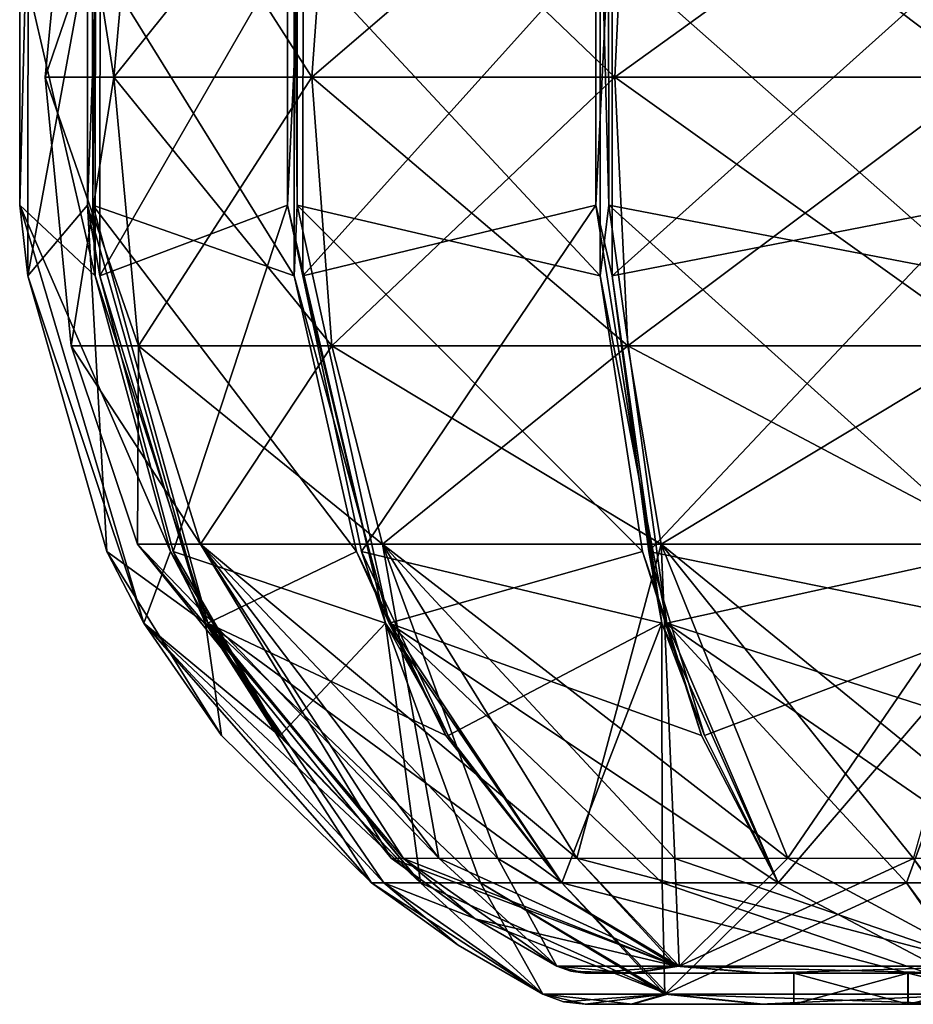
# Model space of a CAD drawing. Units: millimetres. Extents: x -149 to 149, y -20 to 1634.
# Drawn here: x -149 to -35, y 1382 to 1508 of the extents above; entities that cross this region are included whole.
import ezdxf

# ---------------------------------------------------------------- set-up
doc = ezdxf.new("R2010")
doc.units = ezdxf.units.MM
doc.header["$LTSCALE"] = 101.851852
for name, color, linetype in [('452', 7, 'CONTINUOUS'), ('453', 7, 'CONTINUOUS'), ('454', 7, 'CONTINUOUS'), ('455', 7, 'CONTINUOUS'), ('456', 7, 'CONTINUOUS'), ('457', 7, 'CONTINUOUS'), ('458', 7, 'CONTINUOUS'), ('459', 7, 'CONTINUOUS'), ('460', 7, 'CONTINUOUS'), ('461', 7, 'CONTINUOUS'), ('467', 7, 'CONTINUOUS'), ('468', 7, 'CONTINUOUS'), ('469', 7, 'CONTINUOUS'), ('470', 7, 'CONTINUOUS'), ('471', 7, 'CONTINUOUS'), ('478', 7, 'CONTINUOUS'), ('479', 7, 'CONTINUOUS'), ('480', 7, 'CONTINUOUS'), ('482', 7, 'CONTINUOUS'), ('483', 7, 'CONTINUOUS'), ('493', 7, 'CONTINUOUS'), ('494', 7, 'CONTINUOUS'), ('495', 7, 'CONTINUOUS'), ('496', 7, 'CONTINUOUS'), ('497', 7, 'CONTINUOUS'), ('498', 7, 'CONTINUOUS'), ('499', 7, 'CONTINUOUS'), ('500', 7, 'CONTINUOUS'), ('501', 7, 'CONTINUOUS'), ('502', 7, 'CONTINUOUS'), ('503', 7, 'CONTINUOUS'), ('504', 7, 'CONTINUOUS'), ('505', 7, 'CONTINUOUS'), ('506', 7, 'CONTINUOUS'), ('507', 7, 'CONTINUOUS')]:
    doc.layers.add(name, color=color, linetype=linetype)

msp = doc.modelspace()

# ---------------------------------------------------------------- linework, layer by layer
at = {"layer": '452', "linetype": 'CONTINUOUS'}
for points in [[(-82.11, 1383.21, 0.34), (-82.11, 1383.21, 0.68), (-104, 1397.45), (-82.11, 1383.21, 0.34)], [(-104, 1397.45), (-82.11, 1383.21, 0.68), (-102.42, 1397.45, 18.06), (-104, 1397.45)], [(-92.92, 1389.45), (-82.11, 1383.21, 0.34), (-104, 1397.45), (-92.92, 1389.45)], [(-82.11, 1383.21, 0.68), (-66.11, 1383.21, 48.7), (-102.42, 1397.45, 18.06), (-82.11, 1383.21, 0.68)], [(-102.42, 1397.45, 18.06), (-66.11, 1383.21, 48.7), (-97.73, 1397.45, 35.57), (-102.42, 1397.45, 18.06)], [(-97.73, 1397.45, 35.57), (-66.11, 1383.21, 48.7), (-90.06, 1397.45, 52), (-97.73, 1397.45, 35.57)], [(-90.06, 1397.45, 52), (-66.11, 1383.21, 48.7), (-79.67, 1397.45, 66.85), (-90.06, 1397.45, 52)], [(-66.11, 1383.21, 48.7), (-24.99, 1383.21, 78.21), (-79.67, 1397.45, 66.85), (-66.11, 1383.21, 48.7)], [(-79.67, 1397.45, 66.85), (-24.99, 1383.21, 78.21), (-66.85, 1397.45, 79.67), (-79.67, 1397.45, 66.85)], [(-66.85, 1397.45, 79.67), (-24.99, 1383.21, 78.21), (-52, 1397.45, 90.07), (-66.85, 1397.45, 79.67)], [(-52, 1397.45, 90.07), (-24.99, 1383.21, 78.21), (-35.57, 1397.45, 97.73), (-52, 1397.45, 90.07)], [(-35.57, 1397.45, 97.73), (-24.99, 1383.21, 78.21), (-18.06, 1397.45, 102.42), (-35.57, 1397.45, 97.73)], [(-82.11, 1383.21), (-82.11, 1383.21, 0.34), (-92.92, 1389.45), (-82.11, 1383.21)]]:
    msp.add_3dface(points, dxfattribs=at)
at = {"layer": '453', "linetype": 'CONTINUOUS'}
for points in [[(-66.11, 1383.21, 48.7), (-82.11, 1383.21, 0.68), (-70.61, 1381.9, 29.85), (-66.11, 1383.21, 48.7)], [(-82.11, 1383.21, 0.68), (-82.11, 1383.21, 0.34), (-76.66, 1381.9, 0.61), (-82.11, 1383.21, 0.68)], [(-82.11, 1383.21, 0.68), (-76.66, 1381.9, 0.61), (-70.61, 1381.9, 29.85), (-82.11, 1383.21, 0.68)], [(-82.11, 1383.21, 0.34), (-82.11, 1383.21), (-76.66, 1381.9, 0.32), (-82.11, 1383.21, 0.34)], [(-76.66, 1381.9, 0.61), (-82.11, 1383.21, 0.34), (-76.66, 1381.9, 0.32), (-76.66, 1381.9, 0.61)], [(-76.66, 1381.9, 0.32), (-82.11, 1383.21), (-79.46, 1382.23), (-76.66, 1381.9, 0.32)], [(-53.86, 1381.9, 54.55), (-66.11, 1383.21, 48.7), (-70.61, 1381.9, 29.85), (-53.86, 1381.9, 54.55)], [(-24.99, 1383.21, 78.21), (-66.11, 1383.21, 48.7), (-28.84, 1381.9, 71.03), (-24.99, 1383.21, 78.21)], [(-28.84, 1381.9, 71.03), (-66.11, 1383.21, 48.7), (-53.86, 1381.9, 54.55), (-28.84, 1381.9, 71.03)], [(-76.66, 1381.9, -0.01), (-76.66, 1381.9, 0.32), (-79.46, 1382.23), (-76.66, 1381.9, -0.01)]]:
    msp.add_3dface(points, dxfattribs=at)
at = {"layer": '454', "linetype": 'CONTINUOUS'}
for points in [[(-76.66, 1381.9, 0.61), (-76.66, 1381.9, 0.32), (-35.34, 1381.9, 35.37), (-76.66, 1381.9, 0.61)], [(-70.61, 1381.9, 29.85), (-76.66, 1381.9, 0.61), (-35.34, 1381.9, 35.37), (-70.61, 1381.9, 29.85)], [(-76.66, 1381.9, 0.32), (-76.66, 1381.9, -0.01), (-50, 1381.9), (-76.66, 1381.9, 0.32)], [(-76.66, 1381.9, 0.32), (-50, 1381.9), (-35.34, 1381.9, 35.37), (-76.66, 1381.9, 0.32)], [(-76.66, 1381.9, -0.01), (-70.81, 1381.9, -29.37), (-50, 1381.9), (-76.66, 1381.9, -0.01)], [(-70.81, 1381.9, -29.37), (-54.3, 1381.9, -54.11), (-35.39, 1381.9, -35.31), (-70.81, 1381.9, -29.37)], [(-50, 1381.9), (-70.81, 1381.9, -29.37), (-35.39, 1381.9, -35.31), (-50, 1381.9)], [(-53.86, 1381.9, 54.55), (-70.61, 1381.9, 29.85), (-0.03, 1381.9, 50), (-53.86, 1381.9, 54.55)], [(-0.03, 1381.9, 50), (-70.61, 1381.9, 29.85), (-35.34, 1381.9, 35.37), (-0.03, 1381.9, 50)], [(-29.59, 1381.9, -70.72), (53.86, 1381.9, -54.55), (-54.3, 1381.9, -54.11), (-29.59, 1381.9, -70.72)], [(-54.3, 1381.9, -54.11), (53.86, 1381.9, -54.55), (0.03, 1381.9, -50), (-54.3, 1381.9, -54.11)], [(-35.39, 1381.9, -35.31), (-54.3, 1381.9, -54.11), (-19.11, 1381.9, -46.2), (-35.39, 1381.9, -35.31)], [(-19.11, 1381.9, -46.2), (-54.3, 1381.9, -54.11), (0.03, 1381.9, -50), (-19.11, 1381.9, -46.2)], [(54.3, 1381.9, 54.11), (29.59, 1381.9, 70.72), (-53.86, 1381.9, 54.55), (54.3, 1381.9, 54.11)], [(54.3, 1381.9, 54.11), (-53.86, 1381.9, 54.55), (-0.03, 1381.9, 50), (54.3, 1381.9, 54.11)], [(29.59, 1381.9, 70.72), (-28.84, 1381.9, 71.03), (-53.86, 1381.9, 54.55), (29.59, 1381.9, 70.72)]]:
    msp.add_3dface(points, dxfattribs=at)
at = {"layer": '455', "linetype": 'CONTINUOUS'}
for points in [[(-50, 1381.9), (-35.39, 1381.9, -35.31), (-50, 1385.9), (-50, 1381.9)], [(-50, 1385.9), (-35.39, 1381.9, -35.31), (-35.34, 1385.9, -35.37), (-50, 1385.9)], [(-35.39, 1381.9, -35.31), (-19.11, 1381.9, -46.2), (-35.34, 1385.9, -35.37), (-35.39, 1381.9, -35.31)], [(-35.34, 1385.9, -35.37), (-19.11, 1381.9, -46.2), (-0.03, 1385.9, -50), (-35.34, 1385.9, -35.37)]]:
    msp.add_3dface(points, dxfattribs=at)
at = {"layer": '456', "linetype": 'CONTINUOUS'}
for points in [[(-35.34, 1381.9, 35.37), (-50, 1381.9), (-35.39, 1385.9, 35.31), (-35.34, 1381.9, 35.37)], [(-50, 1381.9), (-50, 1385.9), (-35.39, 1385.9, 35.31), (-50, 1381.9)], [(-19.11, 1385.9, 46.2), (-35.34, 1381.9, 35.37), (-35.39, 1385.9, 35.31), (-19.11, 1385.9, 46.2)], [(-0.03, 1381.9, 50), (-35.34, 1381.9, 35.37), (-19.11, 1385.9, 46.2), (-0.03, 1381.9, 50)]]:
    msp.add_3dface(points, dxfattribs=at)
at = {"layer": '457', "linetype": 'CONTINUOUS'}
for points in [[(-50, 1385.9), (-35.34, 1385.9, -35.37), (-76.66, 1385.9, -0.01), (-50, 1385.9)], [(-70.56, 1385.9, 29.96), (-50, 1385.9), (-76.66, 1385.9, 0.62), (-70.56, 1385.9, 29.96)], [(-76.66, 1385.9, 0.62), (-50, 1385.9), (-76.66, 1385.9, 0.32), (-76.66, 1385.9, 0.62)], [(-76.66, 1385.9, 0.32), (-50, 1385.9), (-76.66, 1385.9, -0.01), (-76.66, 1385.9, 0.32)], [(-76.66, 1385.9, -0.01), (-35.34, 1385.9, -35.37), (-70.86, 1385.9, -29.26), (-76.66, 1385.9, -0.01)], [(-35.34, 1385.9, -35.37), (-0.03, 1385.9, -50), (-70.86, 1385.9, -29.26), (-35.34, 1385.9, -35.37)], [(-70.86, 1385.9, -29.26), (-0.03, 1385.9, -50), (-54.31, 1385.9, -54.1), (-70.86, 1385.9, -29.26)], [(-35.39, 1385.9, 35.31), (-50, 1385.9), (-70.56, 1385.9, 29.96), (-35.39, 1385.9, 35.31)], [(-53.85, 1385.9, 54.56), (-35.39, 1385.9, 35.31), (-70.56, 1385.9, 29.96), (-53.85, 1385.9, 54.56)], [(-54.31, 1385.9, -54.1), (-0.03, 1385.9, -50), (53.85, 1385.9, -54.56), (-54.31, 1385.9, -54.1)], [(-29.43, 1385.9, -70.79), (-54.31, 1385.9, -54.1), (53.85, 1385.9, -54.56), (-29.43, 1385.9, -70.79)], [(0.03, 1385.9, 50), (-19.11, 1385.9, 46.2), (-53.85, 1385.9, 54.56), (0.03, 1385.9, 50)], [(54.31, 1385.9, 54.1), (0.03, 1385.9, 50), (-53.85, 1385.9, 54.56), (54.31, 1385.9, 54.1)], [(-19.11, 1385.9, 46.2), (-35.39, 1385.9, 35.31), (-53.85, 1385.9, 54.56), (-19.11, 1385.9, 46.2)], [(29.43, 1385.9, 70.79), (54.31, 1385.9, 54.1), (-53.85, 1385.9, 54.56), (29.43, 1385.9, 70.79)], [(-29, 1385.9, 70.96), (29.43, 1385.9, 70.79), (-53.85, 1385.9, 54.56), (-29, 1385.9, 70.96)]]:
    msp.add_3dface(points, dxfattribs=at)
at = {"layer": '458', "linetype": 'CONTINUOUS'}
for points in [[(-76.66, 1385.9, 0.62), (-76.66, 1385.9, 0.32), (-80.29, 1386.77, 0.68), (-76.66, 1385.9, 0.62)], [(-64.64, 1386.77, 47.63), (-76.66, 1385.9, 0.62), (-80.29, 1386.77, 0.68), (-64.64, 1386.77, 47.63)], [(-76.66, 1385.9, 0.32), (-76.66, 1385.9, -0.01), (-80.29, 1386.77, 0.34), (-76.66, 1385.9, 0.32)], [(-80.29, 1386.77, 0.68), (-76.66, 1385.9, 0.32), (-80.29, 1386.77, 0.34), (-80.29, 1386.77, 0.68)], [(-80.29, 1386.77, 0.34), (-76.66, 1385.9, -0.01), (-78.53, 1386.12), (-80.29, 1386.77, 0.34)], [(-80.29, 1386.77), (-80.29, 1386.77, 0.34), (-78.53, 1386.12), (-80.29, 1386.77)], [(-70.56, 1385.9, 29.96), (-76.66, 1385.9, 0.62), (-64.64, 1386.77, 47.63), (-70.56, 1385.9, 29.96)], [(-53.85, 1385.9, 54.56), (-70.56, 1385.9, 29.96), (-64.64, 1386.77, 47.63), (-53.85, 1385.9, 54.56)], [(-24.43, 1386.77, 76.49), (-53.85, 1385.9, 54.56), (-64.64, 1386.77, 47.63), (-24.43, 1386.77, 76.49)], [(-29, 1385.9, 70.96), (-53.85, 1385.9, 54.56), (-24.43, 1386.77, 76.49), (-29, 1385.9, 70.96)]]:
    msp.add_3dface(points, dxfattribs=at)
at = {"layer": '459', "linetype": 'CONTINUOUS'}
for points in [[(-70.86, 1385.9, -29.26), (-80.29, 1386.77), (-78.53, 1386.12), (-70.86, 1385.9, -29.26)], [(-80.29, 1386.77), (-70.86, 1385.9, -29.26), (-65.04, 1386.77, -47.09), (-80.29, 1386.77)], [(-70.86, 1385.9, -29.26), (-54.31, 1385.9, -54.1), (-65.04, 1386.77, -47.09), (-70.86, 1385.9, -29.26)], [(-54.31, 1385.9, -54.1), (-29.43, 1385.9, -70.79), (-65.04, 1386.77, -47.09), (-54.31, 1385.9, -54.1)], [(-65.04, 1386.77, -47.09), (-29.43, 1385.9, -70.79), (-25.07, 1386.77, -76.28), (-65.04, 1386.77, -47.09)], [(-76.66, 1385.9, -0.01), (-70.86, 1385.9, -29.26), (-78.53, 1386.12), (-76.66, 1385.9, -0.01)]]:
    msp.add_3dface(points, dxfattribs=at)
at = {"layer": '460', "linetype": 'CONTINUOUS'}
for points in [[(-90.77, 1392.83), (-65.04, 1386.77, -47.09), (-101.51, 1400.58), (-90.77, 1392.83)], [(-101.51, 1400.58), (-65.04, 1386.77, -47.09), (-99.92, 1400.54, -17.62), (-101.51, 1400.58)], [(-99.92, 1400.54, -17.62), (-65.04, 1386.77, -47.09), (-95.39, 1400.58, -34.72), (-99.92, 1400.54, -17.62)], [(-95.39, 1400.58, -34.72), (-65.04, 1386.77, -47.09), (-87.87, 1400.54, -50.73), (-95.39, 1400.58, -34.72)], [(-87.87, 1400.54, -50.73), (-65.04, 1386.77, -47.09), (-77.76, 1400.58, -65.25), (-87.87, 1400.54, -50.73)], [(-65.04, 1386.77, -47.09), (-25.07, 1386.77, -76.28), (-77.76, 1400.58, -65.25), (-65.04, 1386.77, -47.09)], [(-77.76, 1400.58, -65.25), (-25.07, 1386.77, -76.28), (-65.22, 1400.54, -77.72), (-77.76, 1400.58, -65.25)], [(-65.22, 1400.54, -77.72), (-25.07, 1386.77, -76.28), (-50.75, 1400.58, -87.91), (-65.22, 1400.54, -77.72)], [(-50.75, 1400.58, -87.91), (-25.07, 1386.77, -76.28), (-34.7, 1400.54, -95.34), (-50.75, 1400.58, -87.91)], [(-80.29, 1386.77), (-65.04, 1386.77, -47.09), (-90.77, 1392.83), (-80.29, 1386.77)]]:
    msp.add_3dface(points, dxfattribs=at)
at = {"layer": '461', "linetype": 'CONTINUOUS'}
for points in [[(-90.77, 1392.83), (-101.51, 1400.58), (-99.92, 1400.54, 17.62), (-90.77, 1392.83)], [(-95.39, 1400.58, 34.72), (-80.29, 1386.77, 0.68), (-99.92, 1400.54, 17.62), (-95.39, 1400.58, 34.72)], [(-80.29, 1386.77, 0.68), (-80.29, 1386.77, 0.34), (-99.92, 1400.54, 17.62), (-80.29, 1386.77, 0.68)], [(-80.29, 1386.77, 0.34), (-80.29, 1386.77), (-99.92, 1400.54, 17.62), (-80.29, 1386.77, 0.34)], [(-80.29, 1386.77), (-90.77, 1392.83), (-99.92, 1400.54, 17.62), (-80.29, 1386.77)], [(-87.87, 1400.54, 50.73), (-80.29, 1386.77, 0.68), (-95.39, 1400.58, 34.72), (-87.87, 1400.54, 50.73)], [(-77.76, 1400.58, 65.25), (-64.64, 1386.77, 47.63), (-87.87, 1400.54, 50.73), (-77.76, 1400.58, 65.25)], [(-64.64, 1386.77, 47.63), (-80.29, 1386.77, 0.68), (-87.87, 1400.54, 50.73), (-64.64, 1386.77, 47.63)], [(-65.22, 1400.54, 77.72), (-64.64, 1386.77, 47.63), (-77.76, 1400.58, 65.25), (-65.22, 1400.54, 77.72)], [(-50.75, 1400.58, 87.91), (-64.64, 1386.77, 47.63), (-65.22, 1400.54, 77.72), (-50.75, 1400.58, 87.91)], [(-34.7, 1400.54, 95.34), (-64.64, 1386.77, 47.63), (-50.75, 1400.58, 87.91), (-34.7, 1400.54, 95.34)], [(-24.43, 1386.77, 76.49), (-64.64, 1386.77, 47.63), (-34.7, 1400.54, 95.34), (-24.43, 1386.77, 76.49)], [(-17.63, 1400.58, 99.97), (-24.43, 1386.77, 76.49), (-34.7, 1400.54, 95.34), (-17.63, 1400.58, 99.97)]]:
    msp.add_3dface(points, dxfattribs=at)
at = {"layer": '467', "linetype": 'CONTINUOUS'}
for points in [[(-71.22, 1535.15, 123.35), (-25.31, 1500.47, 143.54), (-72.88, 1500.47, 126.23), (-71.22, 1535.15, 123.35)], [(-24.73, 1535.15, 140.27), (-25.31, 1500.47, 143.54), (-71.22, 1535.15, 123.35), (-24.73, 1535.15, 140.27)], [(-25.31, 1500.47, 143.54), (-24.73, 1466.11, 140.26), (-72.88, 1500.47, 126.23), (-25.31, 1500.47, 143.54)], [(-72.88, 1500.47, 126.23), (-24.73, 1466.11, 140.26), (-71.21, 1466.11, 123.34), (-72.88, 1500.47, 126.23)], [(-24.73, 1466.11, 140.26), (-23.26, 1440.74, 131.91), (-71.21, 1466.11, 123.34), (-24.73, 1466.11, 140.26)], [(-71.21, 1466.11, 123.34), (-23.26, 1440.74, 131.91), (-66.97, 1440.74, 116), (-71.21, 1466.11, 123.34)], [(-17.63, 1400.58, 99.97), (-34.7, 1400.54, 95.34), (-66.97, 1440.74, 116), (-17.63, 1400.58, 99.97)], [(-23.26, 1440.74, 131.91), (-17.63, 1400.58, 99.97), (-66.97, 1440.74, 116), (-23.26, 1440.74, 131.91)], [(-34.7, 1400.54, 95.34), (-50.75, 1400.58, 87.91), (-66.97, 1440.74, 116), (-34.7, 1400.54, 95.34)]]:
    msp.add_3dface(points, dxfattribs=at)
at = {"layer": '468', "linetype": 'CONTINUOUS'}
for points in [[(-109.11, 1535.15, 91.56), (-72.88, 1500.47, 126.23), (-111.66, 1500.47, 93.69), (-109.11, 1535.15, 91.56)], [(-71.22, 1535.15, 123.35), (-72.88, 1500.47, 126.23), (-109.11, 1535.15, 91.56), (-71.22, 1535.15, 123.35)], [(-72.88, 1500.47, 126.23), (-71.21, 1466.11, 123.34), (-111.66, 1500.47, 93.69), (-72.88, 1500.47, 126.23)], [(-111.66, 1500.47, 93.69), (-71.21, 1466.11, 123.34), (-109.1, 1466.11, 91.55), (-111.66, 1500.47, 93.69)], [(-71.21, 1466.11, 123.34), (-66.97, 1440.74, 116), (-109.1, 1466.11, 91.55), (-71.21, 1466.11, 123.34)], [(-109.1, 1466.11, 91.55), (-66.97, 1440.74, 116), (-102.61, 1440.74, 86.1), (-109.1, 1466.11, 91.55)], [(-50.75, 1400.58, 87.91), (-65.22, 1400.54, 77.72), (-102.61, 1440.74, 86.1), (-50.75, 1400.58, 87.91)], [(-66.97, 1440.74, 116), (-50.75, 1400.58, 87.91), (-102.61, 1440.74, 86.1), (-66.97, 1440.74, 116)], [(-65.22, 1400.54, 77.72), (-77.76, 1400.58, 65.25), (-102.61, 1440.74, 86.1), (-65.22, 1400.54, 77.72)]]:
    msp.add_3dface(points, dxfattribs=at)
at = {"layer": '469', "linetype": 'CONTINUOUS'}
for points in [[(-133.85, 1535.15, 48.72), (-111.66, 1500.47, 93.69), (-136.97, 1500.47, 49.85), (-133.85, 1535.15, 48.72)], [(-109.11, 1535.15, 91.56), (-111.66, 1500.47, 93.69), (-133.85, 1535.15, 48.72), (-109.11, 1535.15, 91.56)], [(-111.66, 1500.47, 93.69), (-109.1, 1466.11, 91.55), (-136.97, 1500.47, 49.85), (-111.66, 1500.47, 93.69)], [(-136.97, 1500.47, 49.85), (-109.1, 1466.11, 91.55), (-133.83, 1466.11, 48.71), (-136.97, 1500.47, 49.85)], [(-109.1, 1466.11, 91.55), (-102.61, 1440.74, 86.1), (-133.83, 1466.11, 48.71), (-109.1, 1466.11, 91.55)], [(-133.83, 1466.11, 48.71), (-102.61, 1440.74, 86.1), (-125.87, 1440.74, 45.81), (-133.83, 1466.11, 48.71)], [(-77.76, 1400.58, 65.25), (-87.87, 1400.54, 50.73), (-125.87, 1440.74, 45.81), (-77.76, 1400.58, 65.25)], [(-102.61, 1440.74, 86.1), (-77.76, 1400.58, 65.25), (-125.87, 1440.74, 45.81), (-102.61, 1440.74, 86.1)], [(-87.87, 1400.54, 50.73), (-95.39, 1400.58, 34.72), (-125.87, 1440.74, 45.81), (-87.87, 1400.54, 50.73)]]:
    msp.add_3dface(points, dxfattribs=at)
at = {"layer": '470', "linetype": 'CONTINUOUS'}
for points in [[(-142.44, 1535.15, 0), (-136.97, 1500.47, 49.85), (-145.76, 1500.47, 0), (-142.44, 1535.15, 0)], [(-133.85, 1535.15, 48.72), (-136.97, 1500.47, 49.85), (-142.44, 1535.15, 0), (-133.85, 1535.15, 48.72)], [(-136.97, 1500.47, 49.85), (-133.83, 1466.11, 48.71), (-145.76, 1500.47, 0), (-136.97, 1500.47, 49.85)], [(-145.76, 1500.47, 0), (-133.83, 1466.11, 48.71), (-142.42, 1466.11, 0), (-145.76, 1500.47, 0)], [(-133.83, 1466.11, 48.71), (-125.87, 1440.74, 45.81), (-142.42, 1466.11, 0), (-133.83, 1466.11, 48.71)], [(-142.42, 1466.11, 0), (-125.87, 1440.74, 45.81), (-133.95, 1440.74, 0), (-142.42, 1466.11, 0)], [(-99.92, 1400.54, 17.62), (-101.51, 1400.58), (-133.95, 1440.74, 0), (-99.92, 1400.54, 17.62)], [(-95.39, 1400.58, 34.72), (-99.92, 1400.54, 17.62), (-133.95, 1440.74, 0), (-95.39, 1400.58, 34.72)], [(-125.87, 1440.74, 45.81), (-95.39, 1400.58, 34.72), (-133.95, 1440.74, 0), (-125.87, 1440.74, 45.81)]]:
    msp.add_3dface(points, dxfattribs=at)
at = {"layer": '471', "linetype": 'CONTINUOUS'}
for points in [[(-142.44, 1535.15, 0), (-145.76, 1500.47, 0), (-133.85, 1535.15, -48.72), (-142.44, 1535.15, 0)], [(-133.85, 1535.15, -48.72), (-145.76, 1500.47, 0), (-136.97, 1500.47, -49.85), (-133.85, 1535.15, -48.72)], [(-145.76, 1500.47, 0), (-142.42, 1466.11, 0), (-136.97, 1500.47, -49.85), (-145.76, 1500.47, 0)], [(-136.97, 1500.47, -49.85), (-142.42, 1466.11, 0), (-133.83, 1466.11, -48.71), (-136.97, 1500.47, -49.85)], [(-142.42, 1466.11, 0), (-133.95, 1440.74, 0), (-133.83, 1466.11, -48.71), (-142.42, 1466.11, 0)], [(-133.83, 1466.11, -48.71), (-133.95, 1440.74, 0), (-125.87, 1440.74, -45.81), (-133.83, 1466.11, -48.71)], [(-133.95, 1440.74, 0), (-101.51, 1400.58), (-125.87, 1440.74, -45.81), (-133.95, 1440.74, 0)], [(-101.51, 1400.58), (-99.92, 1400.54, -17.62), (-125.87, 1440.74, -45.81), (-101.51, 1400.58)], [(-99.92, 1400.54, -17.62), (-95.39, 1400.58, -34.72), (-125.87, 1440.74, -45.81), (-99.92, 1400.54, -17.62)]]:
    msp.add_3dface(points, dxfattribs=at)
at = {"layer": '478', "linetype": 'CONTINUOUS'}
for points in [[(-25.31, 1500.47, -143.54), (-24.73, 1535.15, -140.27), (-72.88, 1500.47, -126.23), (-25.31, 1500.47, -143.54)], [(-72.88, 1500.47, -126.23), (-24.73, 1535.15, -140.27), (-71.22, 1535.15, -123.35), (-72.88, 1500.47, -126.23)], [(-71.21, 1466.11, -123.34), (-25.31, 1500.47, -143.54), (-72.88, 1500.47, -126.23), (-71.21, 1466.11, -123.34)], [(-24.73, 1466.11, -140.26), (-25.31, 1500.47, -143.54), (-71.21, 1466.11, -123.34), (-24.73, 1466.11, -140.26)], [(-66.97, 1440.74, -116), (-24.73, 1466.11, -140.26), (-71.21, 1466.11, -123.34), (-66.97, 1440.74, -116)], [(-23.26, 1440.74, -131.91), (-24.73, 1466.11, -140.26), (-66.97, 1440.74, -116), (-23.26, 1440.74, -131.91)], [(-50.75, 1400.58, -87.91), (-23.26, 1440.74, -131.91), (-66.97, 1440.74, -116), (-50.75, 1400.58, -87.91)], [(-50.75, 1400.58, -87.91), (-34.7, 1400.54, -95.34), (-23.26, 1440.74, -131.91), (-50.75, 1400.58, -87.91)]]:
    msp.add_3dface(points, dxfattribs=at)
at = {"layer": '479', "linetype": 'CONTINUOUS'}
for points in [[(-72.88, 1500.47, -126.23), (-71.22, 1535.15, -123.35), (-111.66, 1500.47, -93.69), (-72.88, 1500.47, -126.23)], [(-111.66, 1500.47, -93.69), (-71.22, 1535.15, -123.35), (-109.11, 1535.15, -91.56), (-111.66, 1500.47, -93.69)], [(-109.1, 1466.11, -91.55), (-72.88, 1500.47, -126.23), (-111.66, 1500.47, -93.69), (-109.1, 1466.11, -91.55)], [(-71.21, 1466.11, -123.34), (-72.88, 1500.47, -126.23), (-109.1, 1466.11, -91.55), (-71.21, 1466.11, -123.34)], [(-102.61, 1440.74, -86.1), (-71.21, 1466.11, -123.34), (-109.1, 1466.11, -91.55), (-102.61, 1440.74, -86.1)], [(-66.97, 1440.74, -116), (-71.21, 1466.11, -123.34), (-102.61, 1440.74, -86.1), (-66.97, 1440.74, -116)], [(-77.76, 1400.58, -65.25), (-66.97, 1440.74, -116), (-102.61, 1440.74, -86.1), (-77.76, 1400.58, -65.25)], [(-77.76, 1400.58, -65.25), (-65.22, 1400.54, -77.72), (-66.97, 1440.74, -116), (-77.76, 1400.58, -65.25)], [(-65.22, 1400.54, -77.72), (-50.75, 1400.58, -87.91), (-66.97, 1440.74, -116), (-65.22, 1400.54, -77.72)]]:
    msp.add_3dface(points, dxfattribs=at)
at = {"layer": '480', "linetype": 'CONTINUOUS'}
for points in [[(-133.85, 1535.15, -48.72), (-136.97, 1500.47, -49.85), (-109.11, 1535.15, -91.56), (-133.85, 1535.15, -48.72)], [(-136.97, 1500.47, -49.85), (-111.66, 1500.47, -93.69), (-109.11, 1535.15, -91.56), (-136.97, 1500.47, -49.85)], [(-136.97, 1500.47, -49.85), (-133.83, 1466.11, -48.71), (-111.66, 1500.47, -93.69), (-136.97, 1500.47, -49.85)], [(-133.83, 1466.11, -48.71), (-109.1, 1466.11, -91.55), (-111.66, 1500.47, -93.69), (-133.83, 1466.11, -48.71)], [(-133.83, 1466.11, -48.71), (-125.87, 1440.74, -45.81), (-109.1, 1466.11, -91.55), (-133.83, 1466.11, -48.71)], [(-125.87, 1440.74, -45.81), (-102.61, 1440.74, -86.1), (-109.1, 1466.11, -91.55), (-125.87, 1440.74, -45.81)], [(-125.87, 1440.74, -45.81), (-95.39, 1400.58, -34.72), (-102.61, 1440.74, -86.1), (-125.87, 1440.74, -45.81)], [(-95.39, 1400.58, -34.72), (-87.87, 1400.54, -50.73), (-102.61, 1440.74, -86.1), (-95.39, 1400.58, -34.72)], [(-87.87, 1400.54, -50.73), (-77.76, 1400.58, -65.25), (-102.61, 1440.74, -86.1), (-87.87, 1400.54, -50.73)]]:
    msp.add_3dface(points, dxfattribs=at)
at = {"layer": '482', "linetype": 'CONTINUOUS'}
for points in [[(-79.46, 1382.23), (-82.11, 1383.21), (-66.51, 1383.21, -48.15), (-79.46, 1382.23)], [(-76.66, 1381.9, -0.01), (-79.46, 1382.23), (-66.51, 1383.21, -48.15), (-76.66, 1381.9, -0.01)], [(-70.81, 1381.9, -29.37), (-76.66, 1381.9, -0.01), (-66.51, 1383.21, -48.15), (-70.81, 1381.9, -29.37)], [(-54.3, 1381.9, -54.11), (-70.81, 1381.9, -29.37), (-66.51, 1383.21, -48.15), (-54.3, 1381.9, -54.11)], [(-25.63, 1383.21, -78.01), (-54.3, 1381.9, -54.11), (-66.51, 1383.21, -48.15), (-25.63, 1383.21, -78.01)], [(-29.59, 1381.9, -70.72), (-54.3, 1381.9, -54.11), (-25.63, 1383.21, -78.01), (-29.59, 1381.9, -70.72)]]:
    msp.add_3dface(points, dxfattribs=at)
at = {"layer": '483', "linetype": 'CONTINUOUS'}
for points in [[(-92.92, 1389.45), (-104, 1397.45), (-102.42, 1397.45, -18.06), (-92.92, 1389.45)], [(-82.11, 1383.21), (-92.92, 1389.45), (-102.42, 1397.45, -18.06), (-82.11, 1383.21)], [(-97.73, 1397.45, -35.57), (-82.11, 1383.21), (-102.42, 1397.45, -18.06), (-97.73, 1397.45, -35.57)], [(-90.06, 1397.45, -52), (-82.11, 1383.21), (-97.73, 1397.45, -35.57), (-90.06, 1397.45, -52)], [(-66.51, 1383.21, -48.15), (-82.11, 1383.21), (-90.06, 1397.45, -52), (-66.51, 1383.21, -48.15)], [(-79.67, 1397.45, -66.85), (-66.51, 1383.21, -48.15), (-90.06, 1397.45, -52), (-79.67, 1397.45, -66.85)], [(-66.85, 1397.45, -79.67), (-66.51, 1383.21, -48.15), (-79.67, 1397.45, -66.85), (-66.85, 1397.45, -79.67)], [(-52, 1397.45, -90.07), (-66.51, 1383.21, -48.15), (-66.85, 1397.45, -79.67), (-52, 1397.45, -90.07)], [(-25.63, 1383.21, -78.01), (-66.51, 1383.21, -48.15), (-35.57, 1397.45, -97.73), (-25.63, 1383.21, -78.01)], [(-35.57, 1397.45, -97.73), (-66.51, 1383.21, -48.15), (-52, 1397.45, -90.07), (-35.57, 1397.45, -97.73)], [(-18.06, 1397.45, -102.42), (-25.63, 1383.21, -78.01), (-35.57, 1397.45, -97.73), (-18.06, 1397.45, -102.42)]]:
    msp.add_3dface(points, dxfattribs=at)
at = {"layer": '493', "linetype": 'CONTINUOUS'}
for points in [[(-26.56, 1526.36, -145.55), (-26.57, 1475.03, -145.57), (-73.68, 1516.68, -129.53), (-26.56, 1526.36, -145.55)], [(-73.68, 1516.68, -129.53), (-26.57, 1475.03, -145.57), (-73.67, 1484.1, -129.5), (-73.68, 1516.68, -129.53)], [(-26.57, 1475.03, -145.57), (-24.42, 1439.78, -135.7), (-73.67, 1484.1, -129.5), (-26.57, 1475.03, -145.57)], [(-73.67, 1484.1, -129.5), (-24.42, 1439.78, -135.7), (-66.24, 1430.65, -115.48), (-73.67, 1484.1, -129.5)], [(-24.42, 1439.78, -135.7), (-21.6, 1416.28, -121.27), (-66.24, 1430.65, -115.48), (-24.42, 1439.78, -135.7)], [(-18.06, 1397.45, -102.42), (-35.57, 1397.45, -97.73), (-66.24, 1430.65, -115.48), (-18.06, 1397.45, -102.42)], [(-21.6, 1416.28, -121.27), (-18.06, 1397.45, -102.42), (-66.24, 1430.65, -115.48), (-21.6, 1416.28, -121.27)], [(-35.57, 1397.45, -97.73), (-52, 1397.45, -90.07), (-66.24, 1430.65, -115.48), (-35.57, 1397.45, -97.73)]]:
    msp.add_3dface(points, dxfattribs=at)
at = {"layer": '494', "linetype": 'CONTINUOUS'}
for points in [[(-74.74, 1526.36, -127.69), (-73.67, 1484.1, -129.5), (-74.76, 1475.03, -127.7), (-74.74, 1526.36, -127.69)], [(-73.68, 1516.68, -129.53), (-73.67, 1484.1, -129.5), (-74.74, 1526.36, -127.69), (-73.68, 1516.68, -129.53)], [(-73.67, 1484.1, -129.5), (-66.24, 1430.65, -115.48), (-74.76, 1475.03, -127.7), (-73.67, 1484.1, -129.5)], [(-74.76, 1475.03, -127.7), (-66.24, 1430.65, -115.48), (-69.36, 1439.78, -119.17), (-74.76, 1475.03, -127.7)], [(-69.36, 1439.78, -119.17), (-66.24, 1430.65, -115.48), (-61.78, 1416.28, -106.57), (-69.36, 1439.78, -119.17)], [(-66.24, 1430.65, -115.48), (-52, 1397.45, -90.07), (-61.78, 1416.28, -106.57), (-66.24, 1430.65, -115.48)]]:
    msp.add_3dface(points, dxfattribs=at)
at = {"layer": '495', "linetype": 'CONTINUOUS'}
for points in [[(-74.74, 1526.36, -127.69), (-74.76, 1475.03, -127.7), (-113.54, 1516.68, -96.52), (-74.74, 1526.36, -127.69)], [(-113.54, 1516.68, -96.52), (-74.76, 1475.03, -127.7), (-113.52, 1484.1, -96.49), (-113.54, 1516.68, -96.52)], [(-74.76, 1475.03, -127.7), (-69.36, 1439.78, -119.17), (-113.52, 1484.1, -96.49), (-74.76, 1475.03, -127.7)], [(-113.52, 1484.1, -96.49), (-69.36, 1439.78, -119.17), (-101.74, 1430.65, -85.86), (-113.52, 1484.1, -96.49)], [(-69.36, 1439.78, -119.17), (-61.78, 1416.28, -106.57), (-101.74, 1430.65, -85.86), (-69.36, 1439.78, -119.17)], [(-52, 1397.45, -90.07), (-66.85, 1397.45, -79.67), (-101.74, 1430.65, -85.86), (-52, 1397.45, -90.07)], [(-61.78, 1416.28, -106.57), (-52, 1397.45, -90.07), (-101.74, 1430.65, -85.86), (-61.78, 1416.28, -106.57)], [(-66.85, 1397.45, -79.67), (-79.67, 1397.45, -66.85), (-101.74, 1430.65, -85.86), (-66.85, 1397.45, -79.67)]]:
    msp.add_3dface(points, dxfattribs=at)
at = {"layer": '496', "linetype": 'CONTINUOUS'}
for points in [[(-113.91, 1526.36, -94.42), (-113.52, 1484.1, -96.49), (-113.92, 1475.03, -94.44), (-113.91, 1526.36, -94.42)], [(-113.54, 1516.68, -96.52), (-113.52, 1484.1, -96.49), (-113.91, 1526.36, -94.42), (-113.54, 1516.68, -96.52)], [(-113.52, 1484.1, -96.49), (-101.74, 1430.65, -85.86), (-113.92, 1475.03, -94.44), (-113.52, 1484.1, -96.49)], [(-113.92, 1475.03, -94.44), (-101.74, 1430.65, -85.86), (-105.94, 1439.78, -88.26), (-113.92, 1475.03, -94.44)], [(-105.94, 1439.78, -88.26), (-101.74, 1430.65, -85.86), (-94.5, 1416.28, -79.01), (-105.94, 1439.78, -88.26)], [(-101.74, 1430.65, -85.86), (-79.67, 1397.45, -66.85), (-94.5, 1416.28, -79.01), (-101.74, 1430.65, -85.86)]]:
    msp.add_3dface(points, dxfattribs=at)
at = {"layer": '497', "linetype": 'CONTINUOUS'}
for points in [[(-113.91, 1526.36, -94.42), (-113.92, 1475.03, -94.44), (-139.71, 1516.68, -51.86), (-113.91, 1526.36, -94.42)], [(-139.71, 1516.68, -51.86), (-113.92, 1475.03, -94.44), (-139.68, 1484.1, -51.85), (-139.71, 1516.68, -51.86)], [(-113.92, 1475.03, -94.44), (-105.94, 1439.78, -88.26), (-139.68, 1484.1, -51.85), (-113.92, 1475.03, -94.44)], [(-139.68, 1484.1, -51.85), (-105.94, 1439.78, -88.26), (-124.97, 1430.65, -45.89), (-139.68, 1484.1, -51.85)], [(-105.94, 1439.78, -88.26), (-94.5, 1416.28, -79.01), (-124.97, 1430.65, -45.89), (-105.94, 1439.78, -88.26)], [(-79.67, 1397.45, -66.85), (-90.06, 1397.45, -52), (-124.97, 1430.65, -45.89), (-79.67, 1397.45, -66.85)], [(-94.5, 1416.28, -79.01), (-79.67, 1397.45, -66.85), (-124.97, 1430.65, -45.89), (-94.5, 1416.28, -79.01)], [(-90.06, 1397.45, -52), (-97.73, 1397.45, -35.57), (-124.97, 1430.65, -45.89), (-90.06, 1397.45, -52)]]:
    msp.add_3dface(points, dxfattribs=at)
at = {"layer": '498', "linetype": 'CONTINUOUS'}
for points in [[(-139.71, 1516.68, -51.86), (-139.68, 1484.1, -51.85), (-139.33, 1526.36, -49.77), (-139.71, 1516.68, -51.86)], [(-139.33, 1526.36, -49.77), (-139.68, 1484.1, -51.85), (-139.35, 1475.03, -49.78), (-139.33, 1526.36, -49.77)], [(-139.68, 1484.1, -51.85), (-124.97, 1430.65, -45.89), (-139.35, 1475.03, -49.78), (-139.68, 1484.1, -51.85)], [(-139.35, 1475.03, -49.78), (-124.97, 1430.65, -45.89), (-129.73, 1439.78, -46.7), (-139.35, 1475.03, -49.78)], [(-129.73, 1439.78, -46.7), (-124.97, 1430.65, -45.89), (-115.83, 1416.28, -41.93), (-129.73, 1439.78, -46.7)], [(-124.97, 1430.65, -45.89), (-97.73, 1397.45, -35.57), (-115.83, 1416.28, -41.93), (-124.97, 1430.65, -45.89)]]:
    msp.add_3dface(points, dxfattribs=at)
at = {"layer": '499', "linetype": 'CONTINUOUS'}
for points in [[(-139.33, 1526.36, -49.77), (-139.35, 1475.03, -49.78), (-149.02, 1516.68, -0.95), (-139.33, 1526.36, -49.77)], [(-149.02, 1516.68, -0.95), (-139.35, 1475.03, -49.78), (-148.99, 1484.1, -0.95), (-149.02, 1516.68, -0.95)], [(-139.35, 1475.03, -49.78), (-129.73, 1439.78, -46.7), (-148.99, 1484.1, -0.95), (-139.35, 1475.03, -49.78)], [(-148.99, 1484.1, -0.95), (-129.73, 1439.78, -46.7), (-133.13, 1430.65, -0.38), (-148.99, 1484.1, -0.95)], [(-129.73, 1439.78, -46.7), (-115.83, 1416.28, -41.93), (-133.13, 1430.65, -0.38), (-129.73, 1439.78, -46.7)], [(-102.42, 1397.45, -18.06), (-104, 1397.45), (-133.13, 1430.65, -0.38), (-102.42, 1397.45, -18.06)], [(-97.73, 1397.45, -35.57), (-102.42, 1397.45, -18.06), (-133.13, 1430.65, -0.38), (-97.73, 1397.45, -35.57)], [(-115.83, 1416.28, -41.93), (-97.73, 1397.45, -35.57), (-133.13, 1430.65, -0.38), (-115.83, 1416.28, -41.93)]]:
    msp.add_3dface(points, dxfattribs=at)
at = {"layer": '500', "linetype": 'CONTINUOUS'}
for points in [[(-149.02, 1516.68, -0.95), (-148.99, 1484.1, -0.95), (-147.95, 1526.36, 0.89), (-149.02, 1516.68, -0.95)], [(-147.95, 1526.36, 0.89), (-148.99, 1484.1, -0.95), (-147.97, 1475.03, 0.89), (-147.95, 1526.36, 0.89)], [(-148.99, 1484.1, -0.95), (-133.13, 1430.65, -0.38), (-147.97, 1475.03, 0.89), (-148.99, 1484.1, -0.95)], [(-147.97, 1475.03, 0.89), (-133.13, 1430.65, -0.38), (-137.88, 1439.78, 0.49), (-147.97, 1475.03, 0.89)], [(-137.88, 1439.78, 0.49), (-133.13, 1430.65, -0.38), (-123.18, 1416.28, 0.22), (-137.88, 1439.78, 0.49)], [(-133.13, 1430.65, -0.38), (-104, 1397.45), (-123.18, 1416.28, 0.22), (-133.13, 1430.65, -0.38)]]:
    msp.add_3dface(points, dxfattribs=at)
at = {"layer": '501', "linetype": 'CONTINUOUS'}
for points in [[(-147.95, 1526.36, 0.89), (-147.97, 1475.03, 0.89), (-140.36, 1516.68, 50.07), (-147.95, 1526.36, 0.89)], [(-140.36, 1516.68, 50.07), (-147.97, 1475.03, 0.89), (-140.33, 1484.1, 50.06), (-140.36, 1516.68, 50.07)], [(-147.97, 1475.03, 0.89), (-137.88, 1439.78, 0.49), (-140.33, 1484.1, 50.06), (-147.97, 1475.03, 0.89)], [(-140.33, 1484.1, 50.06), (-137.88, 1439.78, 0.49), (-125.23, 1430.65, 45.18), (-140.33, 1484.1, 50.06)], [(-137.88, 1439.78, 0.49), (-123.18, 1416.28, 0.22), (-125.23, 1430.65, 45.18), (-137.88, 1439.78, 0.49)], [(-104, 1397.45), (-102.42, 1397.45, 18.06), (-125.23, 1430.65, 45.18), (-104, 1397.45)], [(-123.18, 1416.28, 0.22), (-104, 1397.45), (-125.23, 1430.65, 45.18), (-123.18, 1416.28, 0.22)], [(-102.42, 1397.45, 18.06), (-97.73, 1397.45, 35.57), (-125.23, 1430.65, 45.18), (-102.42, 1397.45, 18.06)]]:
    msp.add_3dface(points, dxfattribs=at)
at = {"layer": '502', "linetype": 'CONTINUOUS'}
for points in [[(-140.36, 1516.68, 50.07), (-140.33, 1484.1, 50.06), (-138.73, 1526.36, 51.43), (-140.36, 1516.68, 50.07)], [(-138.73, 1526.36, 51.43), (-140.33, 1484.1, 50.06), (-138.75, 1475.03, 51.44), (-138.73, 1526.36, 51.43)], [(-140.33, 1484.1, 50.06), (-125.23, 1430.65, 45.18), (-138.75, 1475.03, 51.44), (-140.33, 1484.1, 50.06)], [(-138.75, 1475.03, 51.44), (-125.23, 1430.65, 45.18), (-129.4, 1439.78, 47.62), (-138.75, 1475.03, 51.44)], [(-129.4, 1439.78, 47.62), (-125.23, 1430.65, 45.18), (-115.68, 1416.28, 42.34), (-129.4, 1439.78, 47.62)], [(-125.23, 1430.65, 45.18), (-97.73, 1397.45, 35.57), (-115.68, 1416.28, 42.34), (-125.23, 1430.65, 45.18)]]:
    msp.add_3dface(points, dxfattribs=at)
at = {"layer": '503', "linetype": 'CONTINUOUS'}
for points in [[(-138.73, 1526.36, 51.43), (-138.75, 1475.03, 51.44), (-114.77, 1516.68, 95.06), (-138.73, 1526.36, 51.43)], [(-114.77, 1516.68, 95.06), (-138.75, 1475.03, 51.44), (-114.74, 1484.1, 95.04), (-114.77, 1516.68, 95.06)], [(-138.75, 1475.03, 51.44), (-129.4, 1439.78, 47.62), (-114.74, 1484.1, 95.04), (-138.75, 1475.03, 51.44)], [(-114.74, 1484.1, 95.04), (-129.4, 1439.78, 47.62), (-102.22, 1430.65, 85.28), (-114.74, 1484.1, 95.04)], [(-129.4, 1439.78, 47.62), (-115.68, 1416.28, 42.34), (-102.22, 1430.65, 85.28), (-129.4, 1439.78, 47.62)], [(-115.68, 1416.28, 42.34), (-97.73, 1397.45, 35.57), (-102.22, 1430.65, 85.28), (-115.68, 1416.28, 42.34)], [(-97.73, 1397.45, 35.57), (-90.06, 1397.45, 52), (-102.22, 1430.65, 85.28), (-97.73, 1397.45, 35.57)], [(-90.06, 1397.45, 52), (-79.67, 1397.45, 66.85), (-102.22, 1430.65, 85.28), (-90.06, 1397.45, 52)]]:
    msp.add_3dface(points, dxfattribs=at)
at = {"layer": '504', "linetype": 'CONTINUOUS'}
for points in [[(-114.77, 1516.68, 95.06), (-114.74, 1484.1, 95.04), (-112.77, 1526.36, 95.78), (-114.77, 1516.68, 95.06)], [(-112.77, 1526.36, 95.78), (-114.74, 1484.1, 95.04), (-112.78, 1475.03, 95.8), (-112.77, 1526.36, 95.78)], [(-114.74, 1484.1, 95.04), (-102.22, 1430.65, 85.28), (-112.78, 1475.03, 95.8), (-114.74, 1484.1, 95.04)], [(-112.78, 1475.03, 95.8), (-102.22, 1430.65, 85.28), (-105.31, 1439.78, 89), (-112.78, 1475.03, 95.8)], [(-105.31, 1439.78, 89), (-102.22, 1430.65, 85.28), (-94.22, 1416.28, 79.35), (-105.31, 1439.78, 89)], [(-102.22, 1430.65, 85.28), (-79.67, 1397.45, 66.85), (-94.22, 1416.28, 79.35), (-102.22, 1430.65, 85.28)]]:
    msp.add_3dface(points, dxfattribs=at)
at = {"layer": '505', "linetype": 'CONTINUOUS'}
for points in [[(-112.77, 1526.36, 95.78), (-112.78, 1475.03, 95.8), (-75.33, 1516.68, 128.58), (-112.77, 1526.36, 95.78)], [(-75.33, 1516.68, 128.58), (-112.78, 1475.03, 95.8), (-75.32, 1484.1, 128.55), (-75.33, 1516.68, 128.58)], [(-112.78, 1475.03, 95.8), (-105.31, 1439.78, 89), (-75.32, 1484.1, 128.55), (-112.78, 1475.03, 95.8)], [(-75.32, 1484.1, 128.55), (-105.31, 1439.78, 89), (-66.89, 1430.65, 115.1), (-75.32, 1484.1, 128.55)], [(-105.31, 1439.78, 89), (-94.22, 1416.28, 79.35), (-66.89, 1430.65, 115.1), (-105.31, 1439.78, 89)], [(-94.22, 1416.28, 79.35), (-79.67, 1397.45, 66.85), (-66.89, 1430.65, 115.1), (-94.22, 1416.28, 79.35)], [(-79.67, 1397.45, 66.85), (-66.85, 1397.45, 79.67), (-66.89, 1430.65, 115.1), (-79.67, 1397.45, 66.85)], [(-66.85, 1397.45, 79.67), (-52, 1397.45, 90.07), (-66.89, 1430.65, 115.1), (-66.85, 1397.45, 79.67)]]:
    msp.add_3dface(points, dxfattribs=at)
at = {"layer": '506', "linetype": 'CONTINUOUS'}
for points in [[(-75.33, 1516.68, 128.58), (-75.32, 1484.1, 128.55), (-73.21, 1526.36, 128.57), (-75.33, 1516.68, 128.58)], [(-73.21, 1526.36, 128.57), (-75.32, 1484.1, 128.55), (-73.22, 1475.03, 128.59), (-73.21, 1526.36, 128.57)], [(-75.32, 1484.1, 128.55), (-66.89, 1430.65, 115.1), (-73.22, 1475.03, 128.59), (-75.32, 1484.1, 128.55)], [(-73.22, 1475.03, 128.59), (-66.89, 1430.65, 115.1), (-68.52, 1439.78, 119.65), (-73.22, 1475.03, 128.59)], [(-68.52, 1439.78, 119.65), (-66.89, 1430.65, 115.1), (-61.4, 1416.28, 106.79), (-68.52, 1439.78, 119.65)], [(-66.89, 1430.65, 115.1), (-52, 1397.45, 90.07), (-61.4, 1416.28, 106.79), (-66.89, 1430.65, 115.1)]]:
    msp.add_3dface(points, dxfattribs=at)
at = {"layer": '507', "linetype": 'CONTINUOUS'}
for points in [[(-73.21, 1526.36, 128.57), (-73.22, 1475.03, 128.59), (-26.81, 1516.68, 146.59), (-73.21, 1526.36, 128.57)], [(-26.81, 1516.68, 146.59), (-73.22, 1475.03, 128.59), (-26.81, 1484.1, 146.56), (-26.81, 1516.68, 146.59)], [(-73.22, 1475.03, 128.59), (-68.52, 1439.78, 119.65), (-26.81, 1484.1, 146.56), (-73.22, 1475.03, 128.59)], [(-26.81, 1484.1, 146.56), (-68.52, 1439.78, 119.65), (-23.49, 1430.65, 131.04), (-26.81, 1484.1, 146.56)], [(-68.52, 1439.78, 119.65), (-61.4, 1416.28, 106.79), (-23.49, 1430.65, 131.04), (-68.52, 1439.78, 119.65)], [(-61.4, 1416.28, 106.79), (-52, 1397.45, 90.07), (-23.49, 1430.65, 131.04), (-61.4, 1416.28, 106.79)], [(-52, 1397.45, 90.07), (-35.57, 1397.45, 97.73), (-23.49, 1430.65, 131.04), (-52, 1397.45, 90.07)], [(-35.57, 1397.45, 97.73), (-18.06, 1397.45, 102.42), (-23.49, 1430.65, 131.04), (-35.57, 1397.45, 97.73)]]:
    msp.add_3dface(points, dxfattribs=at)

doc.saveas('drawing.dxf')
